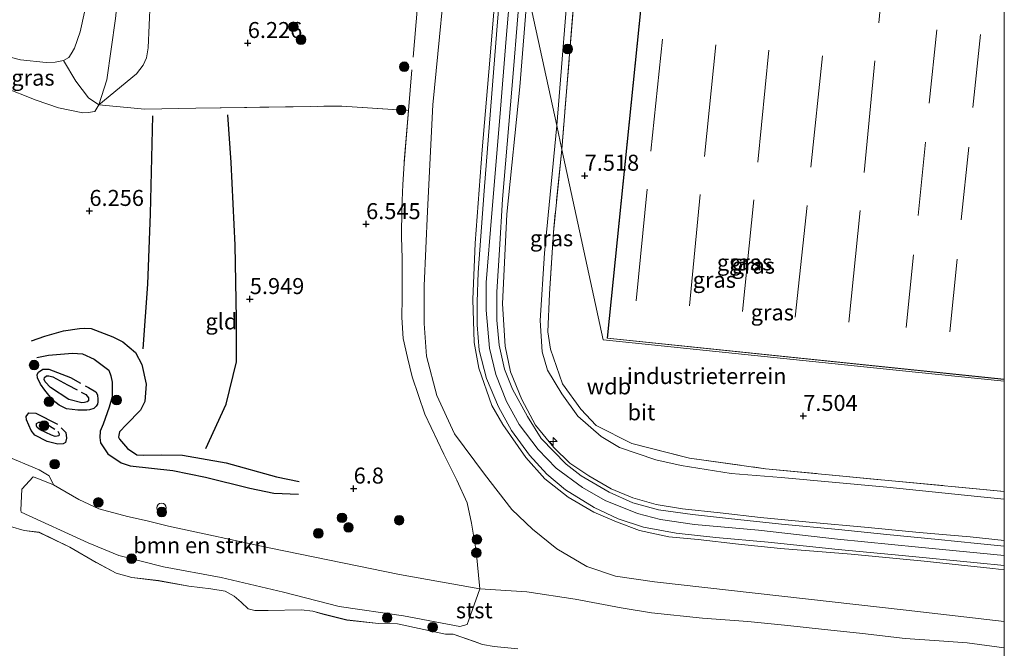
# Model space of a CAD drawing. Units: metres. Extents: x 199997 to 210015, y 462500 to 468753.
# Drawn here: x 209846 to 210000, y 463428 to 463526 of the extents above; entities that cross this region are included whole.
import ezdxf
from ezdxf.enums import TextEntityAlignment as Align

# ---------------------------------------------------------------- set-up
doc = ezdxf.new("R2010")
doc.units = ezdxf.units.M
doc.linetypes.add('IE-TERREINAFSCHEIDING', pattern=[10, 8, -2])
doc.layers.get('0').update_dxf_attribs({"lineweight": 25})
for name, color, linetype, lineweight in [('B-ME-AL-OVERIG-S-B1', 7, 'Continuous', 18), ('B-ME-GR-BOMENSTRUIKEN-GV-B6', 93, 'Continuous', 18), ('B-ME-GR-BOOM-S-B1', 93, 'Continuous', 18), ('B-ME-GW-KRUINLIJN-L-B1', 93, 'Continuous', 18), ('B-ME-GW-TEENLIJN-L-B1', 93, 'Continuous', 18), ('B-ME-IE-GRASLAND-GV-B6', 93, 'Continuous', 18), ('B-ME-IE-GRONDWERKLIJN-GROND_INGERICHT-GV-B6', 253, 'Continuous', 18), ('B-ME-IE-HULPGEOMETRIE-L-B1', 53, 'Continuous', 18), ('B-ME-IE-TERREINAFSCHEIDING-RASTERHEKWERK-L-B1', 8, 'IE-TERREINAFSCHEIDING', 18), ('B-ME-KG-KADASTRAAL-DAKRAND-L-B1', 13, 'Continuous', 18), ('B-ME-KG-KADASTRAAL-NOKLIJN-L-B1', 13, 'Continuous', 18), ('B-ME-OB-BEKLEDING-GV-B6', 253, 'Continuous', 18), ('B-ME-OB-WATERLIJN-L-B1', 133, 'OB-WATERLIJN', 18), ('B-ME-OG-BEBOUWING-GV-B6', 173, 'Continuous', 18), ('B-ME-OG-WATER-GV-B6', 153, 'Continuous', 18), ('B-ME-VH-VERH_SOORT-BITUMEN-GV-B6', 8, 'IE-TERREINAFSCHEIDING-NATUURLIJK-HOUTWAL', 18)]:
    doc.layers.add(name, color=color, linetype=linetype, lineweight=lineweight)
for name, color, linetype in [('B-ME-GW-GRONDWERKLIJN-L-B1', 10, 'Continuous'), ('B-ME-GW-HOOGTEPUNT-S-B1', 10, 'Continuous'), ('B-ME-OG-BREUK-L-B1', 10, 'Continuous')]:
    doc.layers.add(name, color=color, linetype=linetype)
doc.styles.add('NLCS-ISO', font='NLCS-ISO.TTF')
doc.linetypes.add('IE-TERREINAFSCHEIDING-NATUURLIJK-HOUTWAL', pattern='A,7,-1.5,[67,NLCS.SHX,S=0.75,R=45,X=0,Y=0],-1.5,7,-1.5,[70,NLCS.SHX,S=0.75,R=0,X=0,Y=0],-1.5', length=20)
doc.linetypes.add('OB-WATERLIJN', pattern='A,10,[32,NLCS.SHX,S=2,R=0,X=0,Y=0],-12', length=22)

# ---------------------------------------------------------------- blocks, each defined once
blk = doc.blocks.new('d33EZ_FeatureWriter_4_22_FMEBLOCK17')
at = {"layer": 'B-ME-OB-WATERLIJN-L-B1'}
blk.add_polyline3d([(25.03, 14.09, 3.53), (21.34, 14.45, 3.53), (19.54, 14.74, 3.53), (18.24, 15.19, 3.53), (14.93, 16.34, 3.53), (13.75, 16.36, 3.53), (6.24, 17.98, 3.53), (3.25, 18.03, 3.53), (-1.7, 18.57, 3.53), (-5.45, 19.51, 3.53), (-7.01, 19.96, 3.53), (-8.84, 20.18, 3.53), (-13.98, 20.08, 3.53), (-16.06, 20.05, 3.53), (-17.12, 20.3, 3.53), (-18.23, 21.36, 3.53), (-19.31, 22.32, 3.53), (-20.71, 23.08, 3.53), (-22.96, 23.45, 3.53), (-26.4, 23.87, 3.53), (-31.13, 24.72, 3.53), (-35.3, 25.2, 3.53), (-37.76, 25.89, 3.53), (-40.86, 27.57, 3.53), (-45.01, 29.94, 3.53), (-49.81, 32.27, 3.53), (-52.15, 32.57, 3.53), (-54.28, 33.16, 3.53)], dxfattribs=at)
blk = doc.blocks.new('hecto')
for p, q in [((0, 0.625), (-0.625, 0)), ((0, -0.625), (0, 0.625)), ((-0.625, 0), (0.625, 0)), ((0.625, 0), (0, -0.625))]:
    blk.add_line(p, q)
blk = doc.blocks.new('hoogtepunt')
for p, q in [((-0.5, 0), (0.5, 0)), ((0, 0.5), (0, -0.5))]:
    blk.add_line(p, q)
blk = doc.blocks.new('boom')
h = blk.add_hatch(color=256)
edge = h.paths.add_edge_path()
edge.add_arc((0, 0), 0.75, 0, 360)
blk.add_circle((0, 0), 0.75)
blk = doc.blocks.new('dtb')
blk.add_circle((0, 0), 0.75)

msp = doc.modelspace()

# ---------------------------------------------------------------- linework, layer by layer
at = {"layer": 'B-ME-GR-BOMENSTRUIKEN-GV-B6'}
for points in [[(209858.415, 463513.168, 6.058), (209856.783, 463514.221, 5.537), (209854.813, 463516.839, 4.922), (209852.8856, 463520.0886, 4.2488), (209853.7468, 463520.5395, 4.2488), (209854.1095, 463521.0978, 4.2488), (209854.5989, 463521.9834, 4.2488), (209855.4954, 463524.5386, 4.2488), (209856.7593, 463530.2959, 4.2488), (209859.9897, 463552.6166, 4.2488), (209861.2533, 463557.3259, 4.2488), (209864.247, 463556.282, 5.952), (209863.021, 463548.194, 5.93), (209862.197, 463537.84, 5.967), (209861.02, 463526.636, 6.161), (209859.656, 463517.05, 6.161), (209858.415, 463513.168, 6.058)], [(209858.415, 463513.168, 6.058), (209859.656, 463517.05, 6.161), (209861.02, 463526.636, 6.161), (209862.197, 463537.84, 5.967), (209863.021, 463548.194, 5.93), (209864.247, 463556.282, 5.952), (209867.5341, 463554.1612, 6.3252), (209867.6762, 463553.9098, 6.2516), (209867.1168, 463542.1897, 6.382), (209866.3003, 463531.8905, 6.49), (209866.4331, 463529.1438, 6.5116), (209866.1364, 463522.0715, 6.5332), (209865.8613, 463520.5154, 6.4036), (209865.3711, 463519.3313, 6.382), (209864.3056, 463518.009, 6.3172), (209858.415, 463513.168, 6.058)], [(209848.1491, 463455.008, 6.1956), (209848.884, 463454.743, 6.256), (209851.362, 463453.774, 6.504), (209855.274, 463451.448, 6.521), (209858.42, 463449.991, 6.513), (209862.881, 463448.814, 6.507), (209865.973, 463448.111, 6.379), (209869.311, 463447.309, 6.215), (209885.305, 463443.865, 6.372), (209905.429, 463439.731, 6.508), (209917.974, 463437.502, 6.484), (209916.8068, 463434.108, 5.344), (209916.0321, 463431.9249, 4.4456), (209914.8948, 463431.638, 4.3088), (209906.0527, 463433.2697, 4.2328), (209895.9882, 463434.7216, 4.248), (209887.2817, 463437.0017, 4.172), (209877.5512, 463439.2533, 4.1872), (209868.5382, 463440.9528, 4.0656), (209861.5309, 463442.7063, 4.0656), (209856.7805, 463444.7014, 4.0504), (209846.3025, 463449.4655, 4.628), (209846.2099, 463449.7948, 4.8408), (209846.3757, 463453.1089, 5.9656), (209848.1491, 463455.008, 6.1956)]]:
    msp.add_polyline3d(points, dxfattribs=at)
at = {"layer": 'B-ME-GW-GRONDWERKLIJN-L-B1'}
for points in [[(209865.3628, 463475.0329, 6.1808), (209866.0673, 463485.1209, 6.2535), (209866.4979, 463496.1021, 6.205), (209866.8767, 463511.4507, 6.3019)], [(209848.7484, 463473.6792, 6.4412), (209850.5442, 463474.0464, 6.55), (209854.3253, 463474.3483, 6.6044), (209855.8495, 463474.2479, 6.6044), (209857.6695, 463473.3823, 6.6316), (209859.9685, 463471.6807, 6.686), (209860.2962, 463470.8092, 6.686), (209860.4942, 463469.8192, 6.686), (209860.5162, 463467.5119, 6.6588), (209860.0307, 463465.8992, 6.5908), (209859.077, 463463.2538, 6.6452), (209858.6558, 463462.1398, 6.6316), (209858.5839, 463461.1393, 6.6044), (209858.6658, 463460.3133, 6.6044), (209859.8571, 463458.6273, 6.5228), (209861.9356, 463457.19, 6.482), (209863.346, 463456.7117, 6.3732), (209869.9981, 463456.0054, 6.3756), (209875.1053, 463454.9554, 6.3756), (209882.0342, 463453.2463, 6.3756), (209885.7742, 463452.4809, 6.4708), (209889.665, 463452.2843, 6.4572)], [(209856.3048, 463469.2528, 6.5603), (209856.796, 463468.9831, 6.554), (209857.9482, 463468.2957, 6.518), (209858.2023, 463467.8025, 6.518), (209858.2845, 463467.1138, 6.518), (209858.2678, 463466.7167, 6.506), (209858.2117, 463466.3915, 6.434), (209858.0128, 463466.0433, 6.386), (209857.6352, 463465.6877, 6.398), (209856.9782, 463465.467, 6.41), (209856.5253, 463465.4077, 6.422), (209855.1185, 463465.4216, 6.41), (209853.3921, 463465.6297, 6.422), (209852.2454, 463466.195, 6.458), (209851.3086, 463466.9622, 6.458), (209849.9586, 463468.5502, 6.446), (209849.2997, 463469.5052, 6.446), (209848.8319, 463470.4893, 6.446), (209848.7936, 463471.0099, 6.446), (209848.9682, 463471.3682, 6.434), (209849.6432, 463471.8122, 6.41), (209850.6326, 463471.8616, 6.422), (209853.9889, 463470.5246, 6.59), (209855.5402, 463469.6727, 6.5701)], [(209852.5513, 463462.657, 6.4548), (209853.2777, 463461.9254, 6.4548), (209853.3452, 463461.0733, 6.4548), (209853.1872, 463460.3905, 6.4548), (209852.8611, 463460.169, 6.4548), (209852.0331, 463460.1027, 6.4548), (209850.3361, 463460.5344, 6.4548), (209848.4182, 463461.5212, 6.5148), (209847.8366, 463462.2334, 6.4308), (209847.1127, 463463.9076, 6.4308), (209847.0743, 463464.4238, 6.4308), (209847.4782, 463465.0107, 6.3228), (209848.5648, 463464.9697, 6.3108), (209851.9568, 463463.2559, 6.4548)]]:
    msp.add_polyline3d(points, dxfattribs=at)
at = {"layer": 'B-ME-GW-KRUINLIJN-L-B1'}
for points in [[(209837.82, 463518.6031, 6.2147), (209843.3368, 463515.9849, 6.0656), (209848.6106, 463513.9008, 5.8784), (209852.1429, 463512.6845, 5.6984), (209855.935, 463511.8975, 5.7944), (209856.7609, 463511.9386, 5.8544), (209857.7928, 463512.1307, 5.9144), (209858.415, 463513.168, 6.058), (209859.656, 463517.05, 6.161), (209861.02, 463526.636, 6.161), (209862.197, 463537.84, 5.967), (209863.021, 463548.194, 5.93), (209864.247, 463556.282, 5.952)], [(209920.938, 463536.5289, 9.769), (209919.5625, 463520.1354, 9.8202), (209918.3867, 463506.13, 9.8586), (209917.289, 463491.5089, 9.8842), (209916.8792, 463482.7396, 9.8714), (209917.1202, 463475.9912, 9.8714), (209917.8631, 463472.006, 9.833), (209919.8689, 463466.1403, 9.7514), (209921.5859, 463463.1876, 9.7514), (209925.1794, 463458.0111, 9.7218), (209928.1744, 463454.7143, 9.741), (209931.827, 463451.834, 9.7602), (209935.8338, 463449.5075, 9.8234), (209939.3791, 463447.9539, 9.761), (209942.9699, 463446.6027, 9.7466), (209947.5357, 463445.6303, 9.7274), (209952.1152, 463445.2055, 9.7322), (209958.4645, 463444.5017, 9.7322), (209965.0087, 463443.8108, 9.7058), (209976.0525, 463442.9142, 9.7322), (209987.4801, 463441.8351, 9.741), (209998.2039, 463440.6937, 9.7762), (210000, 463440.4925, 9.7733)], [(210000, 463442.7246, 9.8823), (209986.5896, 463444.0237, 9.8549), (209973.8991, 463445.2473, 9.8261), (209961.5652, 463446.6625, 9.8261), (209951.5721, 463447.5416, 9.8549), (209946.2301, 463448.3298, 9.8453), (209942.6541, 463449.2616, 9.8162), (209937.6046, 463451.3082, 9.8261), (209934.0681, 463453.3645, 9.8453), (209929.9091, 463456.3695, 9.8645), (209927.0996, 463459.2918, 9.8549), (209924.1541, 463463.1808, 9.8741), (209922.1474, 463466.8092, 9.9029), (209920.4881, 463470.9951, 9.9029), (209919.4866, 463475.1374, 9.9029), (209919.0118, 463481.0513, 9.9509), (209919.0029, 463485.3888, 9.9509), (209919.8552, 463496.2114, 9.9509), (209921.1055, 463511.1889, 9.9509), (209922.1207, 463523.4986, 9.9509), (209923.0535, 463534.5131, 9.9509)], [(209925.441, 463530.978, 9.802), (209924.242, 463515.9467, 9.823), (209922.2357, 463496.0592, 9.8998), (209921.5372, 463482.0252, 9.7638), (209921.9401, 463475.4537, 9.783), (209922.7728, 463471.4089, 9.735), (209924.5547, 463467.0846, 9.7542), (209926.7051, 463463.0972, 9.783), (209929.5647, 463459.5702, 9.7638), (209932.0679, 463457.1721, 9.7734), (209935.0336, 463455.1862, 9.8118), (209938.512, 463453.1366, 9.7734), (209941.9099, 463451.7192, 9.8022), (209945.5873, 463450.6823, 9.7734), (209949.699, 463450.0145, 9.8118), (209955.5918, 463449.3893, 9.7446), (209961.8939, 463448.6751, 9.735), (209969.47, 463447.9332, 9.735), (209978.6986, 463447.1117, 9.783), (209986.7115, 463446.3214, 9.7158), (209994.6404, 463445.6553, 9.7158), (210000, 463445.0554, 9.7349)], [(209843.62, 463458.387, 6.4686), (209849.084, 463456.088, 6.3092), (209850.667, 463455.144, 6.513), (209851.362, 463453.774, 6.504), (209855.274, 463451.448, 6.521), (209858.42, 463449.991, 6.513), (209862.881, 463448.814, 6.507), (209865.973, 463448.111, 6.379), (209869.311, 463447.309, 6.215), (209885.305, 463443.865, 6.372), (209905.429, 463439.731, 6.508), (209917.974, 463437.502, 6.484), (209925.3516, 463437.0133, 6.5528), (209932.9167, 463435.9112, 6.5672), (209940.1157, 463434.5335, 6.5312), (209944.8108, 463433.7434, 6.5096), (209952.8332, 463432.9376, 6.5528), (209959.8743, 463432.3839, 6.5672), (209966.1487, 463431.7631, 6.5672), (209971.4029, 463431.1784, 6.5384), (209977.8513, 463430.5259, 6.5672), (209984.4731, 463429.7429, 6.6104), (209989.1054, 463429.4408, 6.6248), (209994.1855, 463429.0632, 6.7184), (210000, 463428.3085, 6.6004)]]:
    msp.add_polyline3d(points, dxfattribs=at)
at = {"layer": 'B-ME-GW-TEENLIJN-L-B1'}
for points in [[(209962.9367, 463679.3289, 7.572), (209956.819, 463675.459, 7.514), (209949.761, 463672.819, 7.7806), (209947.239, 463671.279, 7.8206), (209945.35, 463669.297, 7.7984), (209944.164, 463666.273, 7.9104), (209943.191, 463659.694, 7.667), (209940.156, 463636.201, 7.634), (209936.444, 463589.688, 7.543), (209930.014, 463509.901, 7.646)], [(210000, 463432.3823, 6.92), (209984.654, 463434.152, 7.004), (209945.28, 463438.598, 6.938), (209939.204, 463439.462, 6.996), (209934.747, 463440.979, 7.045), (209930.034, 463443.774, 7.099), (209926.212, 463446.839, 7.269), (209922.995, 463449.88, 7.397), (209918.719, 463455.403, 7.322), (209914.014, 463461.752, 6.992), (209911.276, 463467.744, 6.905), (209909.67, 463473.893, 6.831), (209909.316, 463478.95, 6.81), (209909.308, 463484.837, 6.868), (209909.834, 463496.538, 6.764), (209910.649, 463513.146, 6.612), (209913.199, 463539.226, 6.694)], [(209930.014, 463509.901, 7.646), (209928.0982, 463489.984, 7.838), (209927.4552, 463479.439, 7.7612), (209927.7506, 463474.5554, 7.7132), (209928.57, 463471.6789, 7.6972), (209930.7995, 463467.9687, 7.6012), (209933.3342, 463464.5105, 7.6012), (209936.951, 463461.3208, 7.5852), (209939.834, 463459.604, 7.5372), (209945.4929, 463457.643, 7.5932), (209949.4772, 463456.7736, 7.5812), (209957.2867, 463455.556, 7.5932), (209965.11, 463454.9273, 7.5812), (209981.6213, 463453.4193, 7.5932), (209995.8077, 463451.9249, 7.5932), (210000, 463451.5196, 7.611)]]:
    msp.add_polyline3d(points, dxfattribs=at)
at = {"layer": 'B-ME-IE-GRASLAND-GV-B6'}
for points in [[(209930.014, 463509.901, 7.646), (209936.444, 463589.688, 7.543), (209940.156, 463636.201, 7.634), (209943.191, 463659.694, 7.667), (209930.826, 463506.156, 7.568), (209930.014, 463509.901, 7.646)], [(209936.444, 463589.688, 7.543), (209930.014, 463509.901, 7.646), (209925.441, 463530.978, 9.802)], [(209913.199, 463539.226, 6.694), (209910.649, 463513.146, 6.612), (209909.834, 463496.538, 6.764), (209909.308, 463484.837, 6.868), (209909.316, 463478.95, 6.81), (209909.67, 463473.893, 6.831), (209911.276, 463467.744, 6.905), (209914.014, 463461.752, 6.992), (209918.719, 463455.403, 7.322), (209922.995, 463449.88, 7.397), (209926.212, 463446.839, 7.269), (209930.034, 463443.774, 7.099), (209934.747, 463440.979, 7.045), (209939.204, 463439.462, 6.996), (209945.28, 463438.598, 6.938), (209984.654, 463434.152, 7.004), (210000, 463432.3823, 6.92), (210000, 463428.3085, 6.6004)], [(210000, 463440.4925, 9.7733), (210000, 463432.3823, 6.92), (209984.654, 463434.152, 7.004), (209945.28, 463438.598, 6.938), (209939.204, 463439.462, 6.996), (209934.747, 463440.979, 7.045), (209930.034, 463443.774, 7.099), (209926.212, 463446.839, 7.269), (209922.995, 463449.88, 7.397), (209918.719, 463455.403, 7.322), (209914.014, 463461.752, 6.992), (209911.276, 463467.744, 6.905), (209909.67, 463473.893, 6.831), (209909.316, 463478.95, 6.81), (209909.308, 463484.837, 6.868), (209909.834, 463496.538, 6.764), (209910.649, 463513.146, 6.612), (209913.199, 463539.226, 6.694)], [(210000, 463440.4925, 9.7733), (209998.2039, 463440.6937, 9.7762), (209987.4801, 463441.8351, 9.741), (209976.0525, 463442.9142, 9.7322), (209965.0087, 463443.8108, 9.7058), (209958.4645, 463444.5017, 9.7322), (209952.1152, 463445.2055, 9.7322), (209947.5357, 463445.6303, 9.7274), (209942.9699, 463446.6027, 9.7466), (209939.3791, 463447.9539, 9.761), (209935.8338, 463449.5075, 9.8234), (209931.827, 463451.834, 9.7602), (209928.1744, 463454.7143, 9.741), (209925.1794, 463458.0111, 9.7218), (209921.5859, 463463.1876, 9.7514), (209919.8689, 463466.1403, 9.7514), (209917.8631, 463472.006, 9.833), (209917.1202, 463475.9912, 9.8714), (209916.8792, 463482.7396, 9.8714), (209917.289, 463491.5089, 9.8842), (209918.3867, 463506.13, 9.8586), (209919.5625, 463520.1354, 9.8202), (209920.938, 463536.5289, 9.769)], [(209920.938, 463536.5289, 9.769), (209919.5625, 463520.1354, 9.8202), (209918.3867, 463506.13, 9.8586), (209917.289, 463491.5089, 9.8842), (209916.8792, 463482.7396, 9.8714), (209917.1202, 463475.9912, 9.8714), (209917.8631, 463472.006, 9.833), (209919.8689, 463466.1403, 9.7514), (209921.5859, 463463.1876, 9.7514), (209925.1794, 463458.0111, 9.7218), (209928.1744, 463454.7143, 9.741), (209931.827, 463451.834, 9.7602), (209935.8338, 463449.5075, 9.8234), (209939.3791, 463447.9539, 9.761), (209942.9699, 463446.6027, 9.7466), (209947.5357, 463445.6303, 9.7274), (209952.1152, 463445.2055, 9.7322), (209958.4645, 463444.5017, 9.7322), (209965.0087, 463443.8108, 9.7058), (209976.0525, 463442.9142, 9.7322), (209987.4801, 463441.8351, 9.741), (209998.2039, 463440.6937, 9.7762), (210000, 463440.4925, 9.7733)], [(209921.5707, 463536.3083, 9.9602), (209920.6579, 463524.8094, 9.9602), (209918.6968, 463499.6996, 9.9122), (209917.7266, 463486.9682, 9.8722), (209917.5573, 463482.3842, 9.8562), (209917.5684, 463478.7854, 9.8162), (209917.9155, 463474.8106, 9.8162), (209919.0246, 463470.3845, 9.7682), (209920.9222, 463465.9345, 9.7442), (209922.9666, 463462.2309, 9.7522), (209925.7642, 463458.405, 9.7362), (209928.4634, 463455.4096, 9.7762), (209931.3979, 463452.9965, 9.7762), (209935.8536, 463450.2111, 9.8082), (209939.6233, 463448.435, 9.8082), (209943.5661, 463447.152, 9.8162), (209948.6743, 463446.2234, 9.8162), (209954.9122, 463445.5129, 9.8162), (209963.1027, 463444.7895, 9.7922), (209974.0215, 463443.6508, 9.8002), (209984.0384, 463442.7151, 9.7762), (209995.7365, 463441.576, 9.8242), (210000, 463441.1656, 9.8332), (210000, 463440.4925, 9.7733)], [(210000, 463445.0554, 9.7349), (210000, 463444.1743, 9.8502), (209995.8241, 463444.5965, 9.8534), (209989.6587, 463445.1934, 9.831), (209981.6277, 463445.9876, 9.8086), (209974.0641, 463446.7662, 9.7918), (209965.1409, 463447.6331, 9.8086), (209956.8804, 463448.5168, 9.8142), (209951.2436, 463449.1028, 9.803), (209945.941, 463449.8729, 9.7918), (209941.9223, 463450.939, 9.7918), (209938.2347, 463452.5928, 9.7918), (209933.8416, 463455.1581, 9.7806), (209931.5038, 463457.0071, 9.775), (209927.5821, 463461.0247, 9.7526), (209925.429, 463464.4331, 9.7582), (209923.0922, 463468.6889, 9.8254), (209921.8513, 463471.8534, 9.8814), (209921.0303, 463475.6073, 9.8982), (209920.6743, 463479.5029, 9.9038), (209920.6741, 463483.9228, 9.9094), (209921.0775, 463490.5095, 9.9094), (209921.5455, 463498.3982, 9.8942), (209923.2704, 463518.6566, 9.9246), (209924.3965, 463532.8873, 9.911)], [(209925.441, 463530.978, 9.802), (209924.242, 463515.9467, 9.823), (209922.2357, 463496.0592, 9.8998), (209921.5372, 463482.0252, 9.7638), (209921.9401, 463475.4537, 9.783), (209922.7728, 463471.4089, 9.735), (209924.5547, 463467.0846, 9.7542), (209926.7051, 463463.0972, 9.783), (209929.5647, 463459.5702, 9.7638), (209932.0679, 463457.1721, 9.7734), (209935.0336, 463455.1862, 9.8118), (209938.512, 463453.1366, 9.7734), (209941.9099, 463451.7192, 9.8022), (209945.5873, 463450.6823, 9.7734), (209949.699, 463450.0145, 9.8118), (209955.5918, 463449.3893, 9.7446), (209961.8939, 463448.6751, 9.735), (209969.47, 463447.9332, 9.735), (209978.6986, 463447.1117, 9.783), (209986.7115, 463446.3214, 9.7158), (209994.6404, 463445.6553, 9.7158), (210000, 463445.0554, 9.7349)], [(210000, 463451.5196, 7.611), (210000, 463445.0554, 9.7349), (209994.6404, 463445.6553, 9.7158), (209986.7115, 463446.3214, 9.7158), (209978.6986, 463447.1117, 9.783), (209969.47, 463447.9332, 9.735), (209961.8939, 463448.6751, 9.735), (209955.5918, 463449.3893, 9.7446), (209949.699, 463450.0145, 9.8118), (209945.5873, 463450.6823, 9.7734), (209941.9099, 463451.7192, 9.8022), (209938.512, 463453.1366, 9.7734), (209935.0336, 463455.1862, 9.8118), (209932.0679, 463457.1721, 9.7734), (209929.5647, 463459.5702, 9.7638), (209926.7051, 463463.0972, 9.783), (209924.5547, 463467.0846, 9.7542), (209922.7728, 463471.4089, 9.735), (209921.9401, 463475.4537, 9.783), (209921.5372, 463482.0252, 9.7638), (209922.2357, 463496.0592, 9.8998), (209924.242, 463515.9467, 9.823), (209925.441, 463530.978, 9.802), (209930.014, 463509.901, 7.646), (209928.0982, 463489.984, 7.838), (209927.4552, 463479.439, 7.7612), (209927.7506, 463474.5554, 7.7132), (209928.57, 463471.6789, 7.6972), (209930.7995, 463467.9687, 7.6012), (209933.3342, 463464.5105, 7.6012), (209936.951, 463461.3208, 7.5852), (209939.834, 463459.604, 7.5372), (209945.4929, 463457.643, 7.5932), (209949.4772, 463456.7736, 7.5812), (209957.2867, 463455.556, 7.5932), (209965.11, 463454.9273, 7.5812), (209981.6213, 463453.4193, 7.5932), (209995.8077, 463451.9249, 7.5932), (210000, 463451.5196, 7.611)], [(210000, 463428.3085, 6.6004), (209994.1855, 463429.0632, 6.7184), (209989.1054, 463429.4408, 6.6248), (209984.4731, 463429.7429, 6.6104), (209977.8513, 463430.5259, 6.5672), (209971.4029, 463431.1784, 6.5384), (209966.1487, 463431.7631, 6.5672), (209959.8743, 463432.3839, 6.5672), (209952.8332, 463432.9376, 6.5528), (209944.8108, 463433.7434, 6.5096), (209940.1157, 463434.5335, 6.5312), (209932.9167, 463435.9112, 6.5672), (209925.3516, 463437.0133, 6.5528), (209917.974, 463437.502, 6.484), (209917.435, 463443.387, 7.292), (209916.699, 463447.747, 7.48), (209916.031, 463450.928, 7.469), (209914.402, 463454.478, 7.287), (209912.361, 463458.542, 7.151), (209909.41, 463464.828, 7.026), (209907.39, 463470.628, 6.951), (209906.69, 463473.68, 6.908), (209906.011, 463476.651, 6.904), (209905.819, 463479.925, 6.929), (209905.837, 463483.041, 6.909), (209905.828, 463489.135, 6.829), (209905.769, 463492.545, 6.787), (209905.821, 463496.924, 6.665), (209905.937, 463500.72, 6.579), (209906.147, 463503.986, 6.451), (209906.829, 463512.281, 6.351), (209896.42, 463512.96, 6.198), (209873.583, 463512.631, 5.913), (209865.618, 463512.496, 6.236), (209858.415, 463513.168, 6.058), (209864.3056, 463518.009, 6.3172), (209865.3711, 463519.3313, 6.382), (209865.8613, 463520.5154, 6.4036), (209866.1364, 463522.0715, 6.5332), (209866.4331, 463529.1438, 6.5116)], [(209858.415, 463513.168, 6.058), (209857.7928, 463512.1307, 5.9144), (209856.7609, 463511.9386, 5.8544), (209855.935, 463511.8975, 5.7944), (209852.1429, 463512.6845, 5.6984), (209848.6106, 463513.9008, 5.8784), (209843.3368, 463515.9849, 6.0656), (209837.82, 463518.6031, 6.2147), (209839.5357, 463522.8959, 4.2488), (209843.5572, 463520.865, 4.2488), (209846.199, 463520.1822, 4.2488), (209850.1982, 463519.7489, 4.2488), (209851.6148, 463519.8211, 4.2488), (209852.8856, 463520.0886, 4.2488), (209854.813, 463516.839, 4.922), (209856.783, 463514.221, 5.537), (209858.415, 463513.168, 6.058)], [(210000, 463451.5196, 7.611), (209995.8077, 463451.9249, 7.5932), (209981.6213, 463453.4193, 7.5932), (209965.11, 463454.9273, 7.5812), (209957.2867, 463455.556, 7.5932), (209949.4772, 463456.7736, 7.5812), (209945.4929, 463457.643, 7.5932), (209939.834, 463459.604, 7.5372), (209936.951, 463461.3208, 7.5852), (209933.3342, 463464.5105, 7.6012), (209930.7995, 463467.9687, 7.6012), (209928.57, 463471.6789, 7.6972), (209927.7506, 463474.5554, 7.7132), (209927.4552, 463479.439, 7.7612), (209928.0982, 463489.984, 7.838), (209930.014, 463509.901, 7.646), (209930.826, 463506.156, 7.568), (209929.494, 463493.271, 7.555), (209928.892, 463483.599, 7.405), (209928.634, 463477.649, 7.467), (209929.056, 463474.947, 7.364), (209930.903, 463469.543, 7.438), (209933.769, 463465.588, 7.463), (209936.199, 463463.054, 7.347), (209941.773, 463460.214, 7.417), (209950.757, 463457.934, 7.426), (209962.684, 463456.283, 7.62), (209982.434, 463454.377, 7.496), (210000, 463452.7345, 7.5028), (210000, 463451.5196, 7.611)]]:
    msp.add_polyline3d(points, dxfattribs=at)
at = {"layer": 'B-ME-IE-GRONDWERKLIJN-GROND_INGERICHT-GV-B6'}
for points in [[(210000, 463470.2267, 7.43), (210000, 463469.957, 7.43), (209986.1353, 463471.3809, 7.43), (209937.282, 463476.398, 7.431), (209930.826, 463506.156, 7.568), (209943.191, 463659.694, 7.667), (209948.941, 463658.966, 7.565), (209951.601, 463658.628, 7.518), (209952.135, 463658.56, 7.515), (209956.683, 463657.974, 7.489), (209957.559, 463657.863, 7.43), (209957.257, 463653.989, 7.43), (209957.069, 463652.33, 7.43), (209955.79, 463652.459, 7.43), (209937.928, 463476.663, 7.43), (210000, 463470.2267, 7.43)], [(209843.3368, 463515.9849, 6.0656), (209848.6106, 463513.9008, 5.8784), (209852.1429, 463512.6845, 5.6984), (209855.935, 463511.8975, 5.7944), (209856.7609, 463511.9386, 5.8544), (209857.7928, 463512.1307, 5.9144), (209858.415, 463513.168, 6.058)], [(209858.415, 463513.168, 6.058), (209865.618, 463512.496, 6.236), (209873.583, 463512.631, 5.913), (209896.42, 463512.96, 6.198), (209906.829, 463512.281, 6.351), (209906.147, 463503.986, 6.451), (209905.937, 463500.72, 6.579), (209905.821, 463496.924, 6.665), (209905.769, 463492.545, 6.787), (209905.828, 463489.135, 6.829), (209905.837, 463483.041, 6.909), (209905.819, 463479.925, 6.929), (209906.011, 463476.651, 6.904), (209906.69, 463473.68, 6.908), (209907.39, 463470.628, 6.951), (209909.41, 463464.828, 7.026), (209912.361, 463458.542, 7.151), (209914.402, 463454.478, 7.287), (209916.031, 463450.928, 7.469), (209916.699, 463447.747, 7.48), (209917.435, 463443.387, 7.292), (209917.974, 463437.502, 6.484), (209905.429, 463439.731, 6.508), (209885.305, 463443.865, 6.372), (209869.311, 463447.309, 6.215), (209865.973, 463448.111, 6.379), (209862.881, 463448.814, 6.507), (209858.42, 463449.991, 6.513), (209855.274, 463451.448, 6.521), (209851.362, 463453.774, 6.504), (209850.667, 463455.144, 6.513), (209849.084, 463456.088, 6.3092), (209843.62, 463458.387, 6.4686)], [(210000, 463469.957, 7.43), (210000, 463452.7345, 7.5028), (209982.434, 463454.377, 7.496), (209962.684, 463456.283, 7.62), (209950.757, 463457.934, 7.426), (209941.773, 463460.214, 7.417), (209936.199, 463463.054, 7.347), (209933.769, 463465.588, 7.463), (209930.903, 463469.543, 7.438), (209929.056, 463474.947, 7.364), (209928.634, 463477.649, 7.467), (209928.892, 463483.599, 7.405), (209929.494, 463493.271, 7.555), (209930.826, 463506.156, 7.568), (209937.282, 463476.398, 7.431), (209986.1353, 463471.3809, 7.43), (210000, 463469.957, 7.43)]]:
    msp.add_polyline3d(points, dxfattribs=at)
at = {"layer": 'B-ME-IE-HULPGEOMETRIE-L-B1'}
msp.add_polyline3d([(210000, 463469.957, 7.43), (209986.1353, 463471.3809, 7.43), (209937.282, 463476.398, 7.431), (209930.826, 463506.156, 7.568), (209930.014, 463509.901, 7.646), (209925.441, 463530.978, 9.802), (209924.3965, 463532.8873, 9.911), (209921.5707, 463536.3083, 9.9602), (209920.938, 463536.5289, 9.769), (209913.199, 463539.226, 6.694), (209901.57, 463543.278, 6.189), (209893.2539, 463546.176, 9.5903), (209880.7692, 463550.5259, 9.9019), (209878.8458, 463551.1959, 9.915), (209870.482, 463554.11, 6.122), (209864.247, 463556.282, 5.952), (209861.2533, 463557.3259, 4.2488), (209851.832, 463560.608, 4.2488), (209839.5357, 463522.8959, 4.2488)], dxfattribs=at)
at = {"layer": 'B-ME-IE-TERREINAFSCHEIDING-RASTERHEKWERK-L-B1'}
msp.add_line((209908.2524, 463528.5786, 6.4092), (209906.829, 463512.281, 6.351), dxfattribs=at)
for points in [[(209948.941, 463658.966, 7.565), (209943.191, 463659.694, 7.667), (209930.826, 463506.156, 7.568)], [(209852.8856, 463520.0886, 4.2488), (209854.813, 463516.839, 4.922), (209856.783, 463514.221, 5.537), (209858.415, 463513.168, 6.058), (209865.618, 463512.496, 6.236), (209873.583, 463512.631, 5.913), (209896.42, 463512.96, 6.198), (209906.829, 463512.281, 6.351), (209906.147, 463503.986, 6.451), (209905.937, 463500.72, 6.579), (209905.821, 463496.924, 6.665), (209905.769, 463492.545, 6.787), (209905.828, 463489.135, 6.829), (209905.837, 463483.041, 6.909), (209905.819, 463479.925, 6.929), (209906.011, 463476.651, 6.904), (209906.69, 463473.68, 6.908), (209907.39, 463470.628, 6.951), (209909.41, 463464.828, 7.026), (209912.361, 463458.542, 7.151), (209914.402, 463454.478, 7.287), (209916.031, 463450.928, 7.469), (209916.699, 463447.747, 7.48), (209917.435, 463443.387, 7.292), (209917.974, 463437.502, 6.484)], [(209930.826, 463506.156, 7.568), (209929.494, 463493.271, 7.555), (209928.892, 463483.599, 7.405), (209928.634, 463477.649, 7.467), (209929.056, 463474.947, 7.364), (209930.903, 463469.543, 7.438), (209933.769, 463465.588, 7.463), (209936.199, 463463.054, 7.347), (209941.773, 463460.214, 7.417), (209950.757, 463457.934, 7.426), (209962.684, 463456.283, 7.62), (209982.434, 463454.377, 7.496), (210000, 463452.7345, 7.5028)]]:
    msp.add_polyline3d(points, dxfattribs=at)
at = {"layer": 'B-ME-KG-KADASTRAAL-DAKRAND-L-B1'}
msp.add_polyline3d([(210000, 463470.277, 16.2796), (209937.983, 463476.708, 16.262), (209955.835, 463652.404, 16.204), (209957.113, 463652.275, 16.113), (209957.307, 463653.984, 11.114), (209957.645, 463658.324, 11.126), (209964.123, 463657.585, 11.167), (209963.732, 463653.114, 11.163), (209963.605, 463651.617, 16.146), (209997.036, 463648.221, 16.122), (209996.652, 463644.442, 16.171), (210000, 463644.1018, 16.177)], dxfattribs=at)
at = {"layer": 'B-ME-KG-KADASTRAAL-NOKLIJN-L-B1'}
for p, q in [((209980.373, 463525.958, 16.728), (209982.156, 463543.404, 16.728)), ((209988.275, 463513.388, 16.619), (209989.436, 463524.877, 16.619)), ((209944.734, 463505.896, 16.632), (209946.558, 463523.39, 16.632)), ((209995.076, 463512.711, 16.631), (209996.262, 463524.153, 16.631)), ((209953.104, 463505.053, 16.672), (209954.876, 463522.501, 16.672)), ((209961.44, 463504.205, 16.734), (209963.177, 463521.703, 16.734)), ((209969.764, 463503.413, 16.774), (209971.574, 463520.822, 16.774)), ((209978.066, 463502.549, 16.72), (209979.73, 463520.005, 16.72)), ((209986.524, 463495.871, 16.671), (209987.685, 463507.295, 16.671)), ((209993.234, 463495.176, 16.648), (209994.454, 463506.558, 16.648)), ((209942.423, 463482.532, 16.645), (209944.181, 463499.96, 16.645)), ((209950.775, 463481.714, 16.693), (209952.455, 463499.134, 16.693)), ((209959.059, 463480.875, 16.726), (209960.819, 463498.314, 16.726)), ((209967.312, 463479.986, 16.688), (209969.173, 463497.441, 16.688)), ((209975.703, 463479.205, 16.613), (209977.444, 463496.658, 16.613)), ((209984.677, 463478.37, 16.612), (209985.804, 463489.723, 16.612)), ((209991.477, 463477.693, 16.661), (209992.638, 463489.051, 16.661))]:
    msp.add_line(p, q, dxfattribs=at)
at = {"layer": 'B-ME-OB-BEKLEDING-GV-B6'}
for points in [[(209843.62, 463458.387, 6.4686), (209849.084, 463456.088, 6.3092), (209850.667, 463455.144, 6.513), (209851.362, 463453.774, 6.504), (209848.884, 463454.743, 6.256), (209848.1491, 463455.008, 6.1956), (209846.3757, 463453.1089, 5.9656), (209846.2099, 463449.7948, 4.8408), (209846.3025, 463449.4655, 4.628), (209856.7805, 463444.7014, 4.0504), (209861.5309, 463442.7063, 4.0656), (209868.5382, 463440.9528, 4.0656), (209877.5512, 463439.2533, 4.1872), (209887.2817, 463437.0017, 4.172), (209895.9882, 463434.7216, 4.248), (209906.0527, 463433.2697, 4.2328), (209914.8948, 463431.638, 4.3088), (209916.0321, 463431.9249, 4.4456), (209916.8068, 463434.108, 5.344), (209917.974, 463437.502, 6.484), (209925.3516, 463437.0133, 6.5528), (209932.9167, 463435.9112, 6.5672), (209940.1157, 463434.5335, 6.5312), (209944.8108, 463433.7434, 6.5096), (209952.8332, 463432.9376, 6.5528), (209959.8743, 463432.3839, 6.5672), (209966.1487, 463431.7631, 6.5672), (209971.4029, 463431.1784, 6.5384), (209977.8513, 463430.5259, 6.5672), (209984.4731, 463429.7429, 6.6104), (209989.1054, 463429.4408, 6.6248), (209994.1855, 463429.0632, 6.7184), (210000, 463428.3085, 6.6004)], [(209923.9227, 463428.1543, 3.529), (209920.2367, 463428.5103, 3.529), (209918.4334, 463428.8021, 3.529), (209917.1392, 463429.2503, 3.529), (209913.8284, 463430.4068, 3.529), (209912.6475, 463430.4188, 3.529), (209905.1371, 463432.0434, 3.529), (209902.1499, 463432.0949, 3.529), (209897.1916, 463432.6357, 3.529), (209893.4496, 463433.5739, 3.529), (209891.8834, 463434.0228, 3.529), (209890.0599, 463434.2394, 3.529), (209884.9159, 463434.1391, 3.529), (209882.836, 463434.1117, 3.529), (209881.7718, 463434.358, 3.529), (209880.662, 463435.4219, 3.529), (209879.5833, 463436.3809, 3.529), (209878.1857, 463437.1391, 3.529), (209875.9346, 463437.516, 3.529), (209872.4914, 463437.9279, 3.529), (209867.7677, 463438.7851, 3.529), (209863.5962, 463439.2637, 3.529), (209861.1396, 463439.9505, 3.529), (209858.0314, 463441.6299, 3.529), (209853.8885, 463444.0057, 3.529), (209849.0849, 463446.337, 3.529), (209846.7439, 463446.6318, 3.529), (209844.6173, 463447.2263, 3.529)], [(210000, 463428.3085, 6.6004), (210000, 463418.9303, 3.529)]]:
    msp.add_polyline3d(points, dxfattribs=at)
at = {"layer": 'B-ME-OG-BEBOUWING-GV-B6'}
msp.add_polyline3d([(210000, 463470.2267, 7.43), (209937.928, 463476.663, 7.43), (209955.79, 463652.459, 7.43), (209957.069, 463652.33, 7.43), (209957.257, 463653.989, 7.43), (209957.559, 463657.863, 7.43), (209957.599, 463658.38, 7.43), (209964.177, 463657.629, 7.43), (209963.782, 463653.11, 7.43), (209963.659, 463651.662, 7.43), (209997.091, 463648.266, 7.43), (209996.707, 463644.487, 7.43), (210000, 463644.1524, 7.43), (210000, 463470.2267, 7.43)], dxfattribs=at)
at = {"layer": 'B-ME-OG-BREUK-L-B1'}
for points in [[(209875.1706, 463459.4137, 5.9995), (209878.3487, 463466.3921, 5.9995), (209879.9393, 463472.9671, 5.9995), (209879.9724, 463479.7271, 5.8924), (209879.7262, 463491.2302, 5.8388), (209879.1057, 463504.1488, 5.946), (209878.6129, 463511.5994, 6.0263)], [(209847.9188, 463476.2775, 6.2524), (209849.9872, 463477.0005, 6.2612), (209852.9063, 463477.8275, 6.3228), (209855.4056, 463478.2023, 6.3404), (209856.1988, 463478.2427, 6.3228), (209857.2354, 463478.1895, 6.2964), (209860.6019, 463476.894, 6.27), (209862.1685, 463476.1238, 6.1996), (209864.1422, 463474.4602, 6.1556), (209865.1644, 463472.558, 6.138), (209865.8403, 463469.5151, 6.138), (209865.5965, 463466.7669, 6.2172), (209864.9257, 463465.4039, 6.1908), (209862.7281, 463463.1723, 6.2524), (209861.6796, 463462.0659, 6.2084), (209861.5304, 463461.5477, 6.2436), (209861.4873, 463461.2076, 6.2524), (209861.643, 463460.9065, 6.2436), (209862.9205, 463459.4348, 6.2524), (209864.38, 463458.4577, 6.2524), (209865.3947, 463458.3736, 6.3044), (209868.2417, 463458.4482, 6.2004), (209871.5186, 463458.4087, 6.19), (209878.3458, 463457.1882, 6.0236), (209886.1952, 463455.0086, 6.2212), (209889.7303, 463454.2958, 6.3772)], [(209855.677, 463468.2383, 6.1389), (209856.3778, 463467.8534, 6.1084), (209856.7844, 463467.3823, 6.0916), (209856.8102, 463466.8777, 6.0636), (209856.575, 463466.7272, 6.0636), (209856.2077, 463466.6144, 6.0636), (209855.7924, 463466.5769, 6.0692), (209853.7335, 463467.0926, 6.1644), (209850.875, 463468.9754, 6.2092), (209850.0325, 463469.846, 6.1868), (209849.8566, 463470.2076, 6.1868), (209849.9078, 463470.5266, 6.1868), (209850.2319, 463470.7733, 6.2036), (209850.5947, 463470.8086, 6.2148), (209851.2119, 463470.6151, 6.2428), (209853.5495, 463469.4066, 6.2316), (209855.0135, 463468.6026, 6.1678)], [(209852.021, 463462.1215, 6.2148), (209852.2475, 463461.7102, 6.2148), (209852.1831, 463461.4379, 6.2148), (209851.8848, 463461.3555, 6.2148), (209851.5854, 463461.3295, 6.2148), (209850.9981, 463461.5089, 6.2204), (209849.2486, 463462.3574, 6.2148), (209848.8082, 463462.712, 6.2148), (209848.6835, 463462.97, 6.2148), (209848.6657, 463463.3285, 6.2148), (209849.0191, 463463.5485, 6.2148), (209849.677, 463463.5479, 6.2148), (209850.1416, 463463.349, 6.2148), (209851.5299, 463462.4423, 6.2148)]]:
    msp.add_polyline3d(points, dxfattribs=at)
at = {"layer": 'B-ME-OG-WATER-GV-B6'}
for points in [[(209839.5357, 463522.8959, 4.2488), (209851.832, 463560.608, 4.2488), (209861.2533, 463557.3259, 4.2488), (209859.9897, 463552.6166, 4.2488), (209856.7593, 463530.2959, 4.2488), (209855.4954, 463524.5386, 4.2488), (209854.5989, 463521.9834, 4.2488), (209854.1095, 463521.0978, 4.2488), (209853.7468, 463520.5395, 4.2488), (209852.8856, 463520.0886, 4.2488), (209851.6148, 463519.8211, 4.2488), (209850.1982, 463519.7489, 4.2488), (209846.199, 463520.1822, 4.2488), (209843.5572, 463520.865, 4.2488), (209839.5357, 463522.8959, 4.2488)], [(209844.6173, 463447.2263, 3.529), (209846.7439, 463446.6318, 3.529), (209849.0849, 463446.337, 3.529), (209853.8885, 463444.0057, 3.529), (209858.0314, 463441.6299, 3.529), (209861.1396, 463439.9505, 3.529), (209863.5962, 463439.2637, 3.529), (209867.7677, 463438.7851, 3.529), (209872.4914, 463437.9279, 3.529), (209875.9346, 463437.516, 3.529), (209878.1857, 463437.1391, 3.529), (209879.5833, 463436.3809, 3.529), (209880.662, 463435.4219, 3.529), (209881.7718, 463434.358, 3.529), (209882.836, 463434.1117, 3.529), (209884.9159, 463434.1391, 3.529), (209890.0599, 463434.2394, 3.529), (209891.8834, 463434.0228, 3.529), (209893.4496, 463433.5739, 3.529), (209897.1916, 463432.6357, 3.529), (209902.1499, 463432.0949, 3.529), (209905.1371, 463432.0434, 3.529), (209912.6475, 463430.4188, 3.529), (209913.8284, 463430.4068, 3.529), (209917.1392, 463429.2503, 3.529), (209918.4334, 463428.8021, 3.529), (209920.2367, 463428.5103, 3.529), (209923.9227, 463428.1543, 3.529)]]:
    msp.add_polyline3d(points, dxfattribs=at)
at = {"layer": 'B-ME-VH-VERH_SOORT-BITUMEN-GV-B6'}
for points in [[(210000, 463441.1656, 9.8332), (209995.7365, 463441.576, 9.8242), (209984.0384, 463442.7151, 9.7762), (209974.0215, 463443.6508, 9.8002), (209963.1027, 463444.7895, 9.7922), (209954.9122, 463445.5129, 9.8162), (209948.6743, 463446.2234, 9.8162), (209943.5661, 463447.152, 9.8162), (209939.6233, 463448.435, 9.8082), (209935.8536, 463450.2111, 9.8082), (209931.3979, 463452.9965, 9.7762), (209928.4634, 463455.4096, 9.7762), (209925.7642, 463458.405, 9.7362), (209922.9666, 463462.2309, 9.7522), (209920.9222, 463465.9345, 9.7442), (209919.0246, 463470.3845, 9.7682), (209917.9155, 463474.8106, 9.8162), (209917.5684, 463478.7854, 9.8162), (209917.5573, 463482.3842, 9.8562), (209917.7266, 463486.9682, 9.8722), (209918.6968, 463499.6996, 9.9122), (209920.6579, 463524.8094, 9.9602), (209921.5707, 463536.3083, 9.9602)], [(209924.3965, 463532.8873, 9.911), (209923.2704, 463518.6566, 9.9246), (209921.5455, 463498.3982, 9.8942), (209921.0775, 463490.5095, 9.9094), (209920.6741, 463483.9228, 9.9094), (209920.6743, 463479.5029, 9.9038), (209921.0303, 463475.6073, 9.8982), (209921.8513, 463471.8534, 9.8814), (209923.0922, 463468.6889, 9.8254), (209925.429, 463464.4331, 9.7582), (209927.5821, 463461.0247, 9.7526), (209931.5038, 463457.0071, 9.775), (209933.8416, 463455.1581, 9.7806), (209938.2347, 463452.5928, 9.7918), (209941.9223, 463450.939, 9.7918), (209945.941, 463449.8729, 9.7918), (209951.2436, 463449.1028, 9.803), (209956.8804, 463448.5168, 9.8142), (209965.1409, 463447.6331, 9.8086), (209974.0641, 463446.7662, 9.7918), (209981.6277, 463445.9876, 9.8086), (209989.6587, 463445.1934, 9.831), (209995.8241, 463444.5965, 9.8534), (210000, 463444.1743, 9.8502), (210000, 463441.1656, 9.8332)]]:
    msp.add_polyline3d(points, dxfattribs=at)

# ---------------------------------------------------------------- block references
at = {"layer": 'B-ME-AL-OVERIG-S-B1', "rotation": 90}
for name, p in [('hecto', (209929.48, 463460.5144, 9.62)), ('dtb', (209868.228, 463450.158, 6.388))]:
    msp.add_blockref(name, p, dxfattribs=at)
at = {"layer": 'B-ME-GR-BOOM-S-B1', "rotation": 90}
for p in [(209888.8283, 463525.3459, 6.1134), (209890.0334, 463523.3375, 6.0958), (209931.7601, 463521.8714, 7.8441), (209906.1704, 463519.104, 6.6889), (209905.697, 463512.355, 6.528), (209848.3061, 463472.4777, 6.4436), (209861.2058, 463467.0077, 6.4948), (209850.6437, 463466.7551, 6.6092), (209849.8663, 463462.9993, 6.1844), (209851.5276, 463456.9886, 6.4292), (209858.3351, 463451.008, 6.5502), (209868.2726, 463449.5087, 6.3454), (209896.4485, 463448.6063, 6.8502), (209897.4652, 463447.1026, 6.795), (209905.3796, 463448.2262, 6.9902), (209892.7459, 463446.1772, 6.8078), (209917.5332, 463445.2219, 7.2902), (209917.4617, 463443.1381, 7.1622), (209863.5489, 463442.2156, 4.0296), (209903.508, 463432.9871, 4.0531), (209910.6123, 463431.5083, 3.7339)]:
    msp.add_blockref('boom', p, dxfattribs=at)
at = {"layer": 'B-ME-GW-HOOGTEPUNT-S-B1', "rotation": 90}
for p in [(209881.713, 463522.808, 6.226), (209881.713, 463522.808, 6.226), (209934.392, 463502.07, 7.518), (209934.392, 463502.07, 7.518), (209856.956, 463496.57, 6.256), (209856.956, 463496.57, 6.256), (209900.218, 463494.505, 6.545), (209900.218, 463494.505, 6.545), (209882.034, 463482.792, 5.949), (209882.034, 463482.792, 5.949), (209968.556, 463464.527, 7.504), (209968.556, 463464.527, 7.504), (209898.262, 463453.178, 6.8), (209898.262, 463453.178, 6.8)]:
    msp.add_blockref('hoogtepunt', p, dxfattribs=at)
at = {"layer": 'B-ME-OB-WATERLIJN-L-B1'}
msp.add_blockref('d33EZ_FeatureWriter_4_22_FMEBLOCK17', (209898.8957, 463414.0622), dxfattribs=at)

# ---------------------------------------------------------------- texts
at = {"layer": 'B-ME-GR-BOMENSTRUIKEN-GV-B6', "ltscale": 0.2, "style": 'NLCS-ISO'}
msp.add_text('bmn en strkn', height=2.5, dxfattribs=at).set_placement((209874.2983, 463444.318), align=Align.MIDDLE_CENTER)
at = {"layer": 'B-ME-GW-HOOGTEPUNT-S-B1', "ltscale": 0.2, "style": 'NLCS-ISO'}
for s, p in [('6.226', (209881.713, 463522.808, 6.226)), ('6.226', (209881.713, 463522.808, 6.226)), ('7.518', (209934.392, 463502.07, 7.518)), ('7.518', (209934.392, 463502.07, 7.518)), ('6.256', (209856.956, 463496.57, 6.256)), ('6.256', (209856.956, 463496.57, 6.256)), ('6.545', (209900.218, 463494.505, 6.545)), ('6.545', (209900.218, 463494.505, 6.545)), ('5.949', (209882.034, 463482.792, 5.949)), ('5.949', (209882.034, 463482.792, 5.949)), ('7.504', (209968.556, 463464.527, 7.504)), ('7.504', (209968.556, 463464.527, 7.504)), ('6.8', (209898.262, 463453.178, 6.8)), ('6.8', (209898.262, 463453.178, 6.8))]:
    msp.add_text(s, height=2.5, dxfattribs=at).set_placement(p, align=Align.BOTTOM_LEFT)
at = {"layer": 'B-ME-GW-KRUINLIJN-L-B1', "ltscale": 0.2, "style": 'NLCS-ISO'}
msp.add_text('wdb', height=2.5, dxfattribs=at).set_placement((209938.1723, 463469.1476), align=Align.MIDDLE_CENTER)
at = {"layer": 'B-ME-IE-GRASLAND-GV-B6', "ltscale": 0.2, "style": 'NLCS-ISO'}
for p in [(209848.1175, 463517.3967), (209929.2075, 463492.2952), (209958.4396, 463488.5107), (209960.3371, 463488.5308), (209960.7686, 463488.0167), (209954.654, 463485.8042), (209963.7276, 463480.7103)]:
    msp.add_text('gras', height=2.5, dxfattribs=at).set_placement(p, align=Align.MIDDLE_CENTER)
at = {"layer": 'B-ME-IE-GRONDWERKLIJN-GROND_INGERICHT-GV-B6', "ltscale": 0.2, "style": 'NLCS-ISO'}
for s, p in [('gld', (209877.5974, 463479.307)), ('industrieterrein', (209953.4611, 463470.7672))]:
    msp.add_text(s, height=2.5, dxfattribs=at).set_placement(p, align=Align.MIDDLE_CENTER)
at = {"layer": 'B-ME-OB-BEKLEDING-GV-B6', "ltscale": 0.2, "style": 'NLCS-ISO'}
msp.add_text('stst', height=2.5, dxfattribs=at).set_placement((209917.1253, 463434.1505), align=Align.MIDDLE_CENTER)
at = {"layer": 'B-ME-VH-VERH_SOORT-BITUMEN-GV-B6', "ltscale": 0.2, "style": 'NLCS-ISO'}
msp.add_text('bit', height=2.5, dxfattribs=at).set_placement((209943.2556, 463465.0989), align=Align.MIDDLE_CENTER)

doc.saveas('drawing.dxf')
